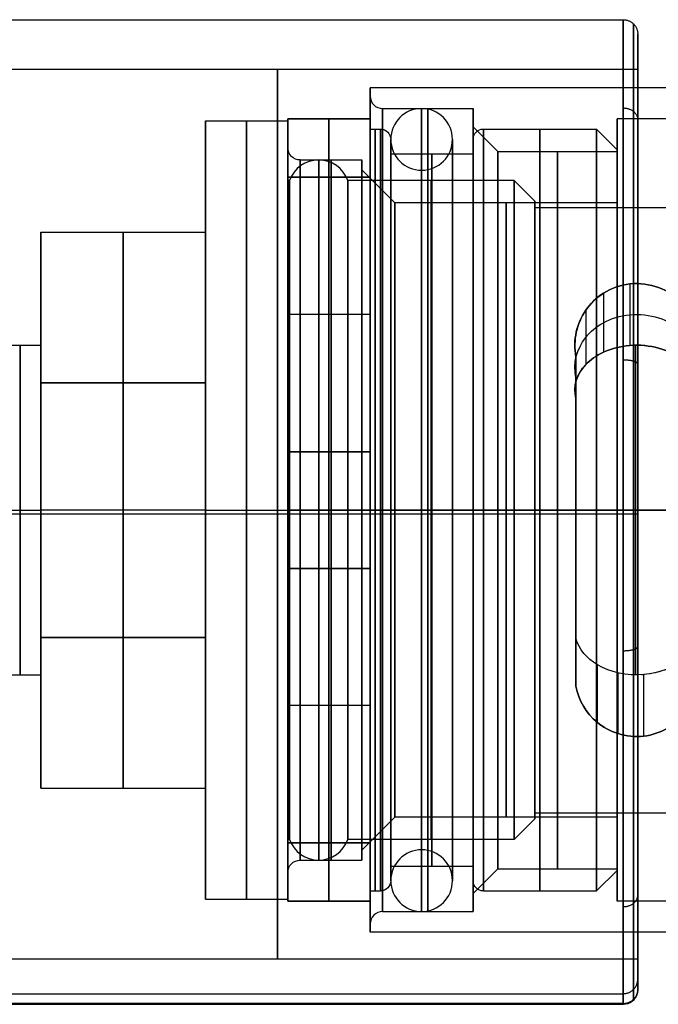
# Model space of a CAD drawing. Units: millimetres. Extents: x -85 to 85, y -157 to 24.
# Drawn here: x -40 to -25, y -12 to 12 of the extents above; entities that cross this region are included whole.
import ezdxf

# ---------------------------------------------------------------- set-up
doc = ezdxf.new("R2010")
doc.units = ezdxf.units.MM
doc.header["$MEASUREMENT"] = 0
doc.layers.add('Predefinito', color=7, linetype='Continuous', true_color=0x000000)

# ---------------------------------------------------------------- blocks, each defined once
blk = doc.blocks.new('10OR22460YY')
at = {"layer": 'Predefinito', "color": 9, "true_color": 0xc0c0c0}
for centre, radius in [((0, 0, 0.75), 9.75), ((0, 0), 9), ((0, 0, 1.5), 9), ((0, 0, 0.75), 8.25)]:
    blk.add_circle(centre, radius, dxfattribs=at)
at = {"layer": 'Predefinito', "color": 9, "true_color": 0xc0c0c0, "extrusion": (1, 0, 0)}
for centre in [(9, 0.75), (-9, 0.75)]:
    blk.add_circle(centre, 0.75, dxfattribs=at)
at = {"layer": 'Predefinito', "color": 9, "true_color": 0xc0c0c0, "extrusion": (0, 1, 0)}
for centre in [(9, 0.75), (-9, 0.75)]:
    blk.add_circle(centre, 0.75, dxfattribs=at)
blk = doc.blocks.new('10VA12960YY')
at = {"layer": 'Predefinito', "color": 43, "true_color": 0xd1b58c}
for p, q in [((0, 6, 18), (0, 9.45, 18)), ((0, 9.45, 18), (0, 9.45, 16)), ((0, 8, 16), (0, 9.45, 16)), ((0, 8, 15.957), (0, 8, 16)), ((0, 8, 10.5), (0, 8, 14.543)), ((0, 7.5, 10), (0, 8, 10.5)), ((0, 7.35, 10), (0, 7.5, 10)), ((0, 7.35, 10), (0, 7.35, 9)), ((0.28, 5.343, 9), (0.28, 7.345, 9)), ((-3.33, 6.553, 9), (3.33, 6.553, 9)), ((-3.092, 6, 20), (3.092, 6, 20)), ((0, 6, 18), (0, 6, 22)), ((0, 4, 22), (0, 6, 22)), ((3.092, 6, 18), (3.092, 6, 22)), ((0, 5.35, 9), (0, 5.35, 6.026)), ((0, 4, 23), (0, 4, 22)), ((-9.45, 0, 18), (-9.45, 0, 16)), ((-8, 0, 15.957), (-8, 0, 16)), ((-8, 0, 10.5), (-8, 0, 14.543)), ((-7.5, 0, 10), (-8, 0, 10.5)), ((-7.5, 0, 10), (-7.35, 0, 10)), ((-7.35, 0, 10), (-7.35, 0)), ((-6.75, 0, 22), (-6.75, 0, 18)), ((-4, 0, 23), (-4, 0, 22)), ((4, 0, 23), (4, 0, 22)), ((6.75, 0, 22), (6.75, 0, 18)), ((7.35, 0, 10), (7.5, 0, 10)), ((7.35, 0, 10), (7.35, 0)), ((7.5, 0, 10), (8, 0, 10.5)), ((8, 0, 15.957), (8, 0, 16)), ((8, 0, 10.5), (8, 0, 14.543)), ((9.45, 0, 18), (9.45, 0, 16)), ((-6.75, 0, 18), (-9.45, 0, 18)), ((-8, 0, 16), (-9.45, 0, 16)), ((-6.75, 0, 22), (-4, 0, 22)), ((4, 0, 22), (6.75, 0, 22)), ((9.45, 0, 18), (6.75, 0, 18)), ((9.45, 0, 16), (8, 0, 16)), ((0, -4, 23), (0, -4, 22)), ((0, -6, 22), (0, -4, 22)), ((0, -5.35, 9), (0, -5.35, 6.026)), ((0.28, -7.345, 9), (0.28, -5.343, 9)), ((-3.092, -6, 18), (-3.092, -6, 22)), ((3.092, -6, 20), (-3.092, -6, 20)), ((0, -9.45, 18), (0, -6, 18)), ((0, -6, 18), (0, -6, 22)), ((3.092, -6, 22), (3.092, -6, 18)), ((-3.33, -6.553, 9), (3.33, -6.553, 9)), ((0, -7.5, 10), (0, -7.35, 10)), ((0, -7.35, 10), (0, -7.35, 9)), ((0, -7.5, 10), (0, -8, 10.5)), ((0, -9.45, 16), (0, -8, 16)), ((0, -8, 15.957), (0, -8, 16)), ((0, -8, 10.5), (0, -8, 14.543)), ((0, -9.45, 18), (0, -9.45, 16))]:
    blk.add_line(p, q, dxfattribs=at)
for centre, radius in [((0, 0, 17), 9.45), ((0, 0, 15.25), 8.5), ((0, 0, 15.979), 8), ((0, 0, 12.521), 8), ((0, 0, 22.5), 4)]:
    blk.add_circle(centre, radius, dxfattribs=at)
for centre, radius, start, end in [((0, 0, 18), 9.45, 90, 180), ((0, 0, 16), 9.45, 90, 180), ((0, 0, 18), 9.45, 270, 90), ((0, 0, 16), 9.45, 270, 90), ((0, 0, 15.957), 8, 0, 180), ((0, 0, 16), 8, 0, 180), ((0, 0, 14.543), 8, 0, 180), ((0, 0, 10.5), 8, 0, 180), ((0, 0, 10), 7.5, 0, 180), ((0, 0, 10), 7.35, 0, 180), ((0, 0, 9), 7.35, 54.3881, 120.4073), ((0, 0, 18), 6.75, 117.266, 242.734), ((0, 0, 22), 6.75, 117.266, 242.734), ((0, 0, 20), 6.75, 117.266, 242.734), ((0, 0, 18), 6.75, 297.266, 62.734), ((0, 0, 22), 6.75, 297.266, 62.734), ((0, 0, 20), 6.75, 297.266, 62.734), ((0, 0, 7.558), 5.35, 41.5744, 138.43), ((0, 0, 9), 5.35, 54.3881, 120.4073), ((0, 0, 22), 4, 0, 180), ((0, 0, 15.957), 8, 180, 0), ((0, 0, 16), 8, 180, 0), ((0, 0, 14.543), 8, 180, 0), ((0, 0, 10.5), 8, 180, 0), ((0, 0, 10), 7.5, 180, 0), ((0, 0, 10), 7.35, 180, 0), ((0, 0, 22), 4, 180, 0), ((0, 0, 16), 9.45, 180, 270), ((0, 0, 18), 9.45, 180, 270), ((0, 0, 7.558), 5.35, 221.5688, 318.4257), ((0, 0, 9), 5.35, 239.5927, 305.6119), ((0, 0, 9), 7.35, 239.5927, 305.6119)]:
    blk.add_arc(centre, radius, start, end, dxfattribs=at)
at = {"layer": 'Predefinito', "color": 43, "true_color": 0xd1b58c, "extrusion": (1, 0, 0)}
for centre, start, end in [((7.75, 15.25), 0, 70.5288), ((7.75, 15.25), 289.4712, 0), ((-7.75, 15.25), 109.4712, 180), ((-7.75, 15.25), 180, 250.5288)]:
    blk.add_arc(centre, 0.75, start, end, dxfattribs=at)
at = {"layer": 'Predefinito', "color": 43, "true_color": 0xd1b58c, "extrusion": (0, 1, 0)}
for centre, start, end in [((7.75, 15.25), 289.4712, 0), ((7.75, 15.25), 0, 70.5288), ((-7.75, 15.25), 109.4712, 180), ((-7.75, 15.25), 180, 250.5288)]:
    blk.add_arc(centre, 0.75, start, end, dxfattribs=at)
at = {"layer": 'Predefinito', "color": 43, "true_color": 0xd1b58c}
for points, degree, knots in [([(-3.72, 6.339, 9), (-4.132, 6.097, 9.078), (-4.527, 5.807, 8.985), (-5.014, 5.379, 8.649), (-5.149, 5.248, 8.515), (-5.383, 5.008, 8.148), (-5.463, 4.917, 7.936), (-5.518, 4.856, 7.453), (-5.481, 4.898, 7.202), (-5.324, 5.069, 6.787), (-5.2, 5.198, 6.605), (-4.78, 5.597, 6.186), (-4.401, 5.906, 6.026), (-4, 6.166, 6.026)], 3, [0, 0, 0, 0, 0.001435292, 0.001435292, 0.002152938, 0.002152938, 0.002870585, 0.002870585, 0.003588231, 0.003588231, 0.004305877, 0.004305877, 0.00574117, 0.00574117, 0.00574117, 0.00574117]), ([(4, 6.166, 6.026), (4.355, 5.936, 6.026), (4.692, 5.669, 6.152), (5.089, 5.306, 6.481), (5.211, 5.185, 6.623), (5.395, 4.993, 6.945), (5.466, 4.914, 7.146), (5.514, 4.86, 7.564), (5.493, 4.885, 7.781), (5.367, 5.022, 8.177), (5.275, 5.121, 8.337), (4.925, 5.466, 8.763), (4.627, 5.727, 8.934), (4.28, 5.975, 9)], 3, [0, 0, 0, 0, 0.001268244, 0.001268244, 0.001902365, 0.001902365, 0.002536487, 0.002536487, 0.003170609, 0.003170609, 0.003804731, 0.003804731, 0.005072978, 0.005072978, 0.005072978, 0.005072978]), ([(4, 6.166, 6.026), (4.355, 5.936, 6.026), (4.692, 5.669, 6.152), (5.089, 5.306, 6.481), (5.211, 5.185, 6.623), (5.395, 4.993, 6.945), (5.466, 4.914, 7.146), (5.514, 4.86, 7.564), (5.493, 4.885, 7.781), (5.367, 5.022, 8.177), (5.275, 5.121, 8.337), (4.925, 5.466, 8.763), (4.627, 5.727, 8.934), (4.28, 5.975, 9)], 3, [0, 0, 0, 0, 0.2499998, 0.2499998, 0.3749998, 0.3749998, 0.4999997, 0.4999997, 0.6249996, 0.6249996, 0.7499995, 0.7499995, 1, 1, 1, 1]), ([(5.49, 4.887, 7.355), (4.743, 4.222, 7.355), (3.996, 3.557, 7.355), (3.996, 3.557, 7.355), (3.996, 3.557, 7.355)], 2, [0, 0, 0, 1, 1, 1.000098, 1.000098, 1.000098]), ([(-2.912, 4.488, 6.026), (-3.203, 4.299, 6.026), (-3.479, 4.074, 6.186), (-3.785, 3.784, 6.605), (-3.875, 3.69, 6.787), (-3.99, 3.565, 7.202), (-4.016, 3.534, 7.453), (-3.977, 3.579, 7.936), (-3.918, 3.645, 8.148), (-3.748, 3.82, 8.515), (-3.649, 3.915, 8.649), (-3.295, 4.227, 8.985), (-3.008, 4.438, 9.078), (-2.708, 4.614, 9)], 3, [-0.004818121, -0.004818121, -0.004818121, -0.004818121, -0.003613591, -0.003613591, -0.003011325, -0.003011325, -0.00240906, -0.00240906, -0.001806795, -0.001806795, -0.00120453, -0.00120453, 0, 0, 0, 0]), ([(2.912, 4.488, 6.026), (3.186, 4.31, 6.026), (3.426, 4.112, 6.166), (3.823, 3.749, 6.619), (3.963, 3.592, 6.968), (4.032, 3.519, 7.769), (3.943, 3.628, 8.166), (3.599, 3.965, 8.74), (3.391, 4.152, 8.928), (3.115, 4.349, 9)], 3, [0, 0, 0, 0, 0.000944302, 0.000944302, 0.002085999, 0.002085999, 0.003305277, 0.003305277, 0.00431862, 0.00431862, 0.00431862, 0.00431862]), ([(2.912, 4.488, 6.026), (3.17, 4.321, 6.026), (3.415, 4.126, 6.152), (3.704, 3.862, 6.481), (3.793, 3.774, 6.623), (3.927, 3.635, 6.945), (3.979, 3.577, 7.146), (3.998, 3.555, 7.372), (3.999, 3.554, 7.389), (4, 3.553, 7.406)], 3, [0, 0, 0, 0, 0.2499998, 0.2499998, 0.3749998, 0.3749998, 0.4999997, 0.4999997, 0.5100453, 0.5100453, 0.5100453, 0.5100453]), ([(-2.708, -4.614, 9), (-3.006, -4.44, 9.079), (-3.444, -4.115, 8.932), (-3.853, -3.718, 8.371), (-4.041, -3.507, 7.711), (-3.964, -3.596, 6.956), (-3.61, -3.968, 6.257), (-3.207, -4.298, 6.03), (-2.912, -4.488, 6.026)], 3, [0, 0, 0, 0, 0.00120219, 0.001803285, 0.00240438, 0.003005475, 0.003606571, 0.004808761, 0.004808761, 0.004808761, 0.004808761]), ([(2.912, -4.488, 6.026), (3.186, -4.31, 6.026), (3.426, -4.112, 6.166), (3.823, -3.749, 6.619), (3.963, -3.592, 6.968), (4.032, -3.519, 7.769), (3.943, -3.628, 8.166), (3.599, -3.965, 8.74), (3.391, -4.152, 8.928), (3.115, -4.349, 9)], 3, [0, 0, 0, 0, 0.000944303, 0.000944303, 0.002085999, 0.002085999, 0.003305277, 0.003305277, 0.00431862, 0.00431862, 0.00431862, 0.00431862]), ([(2.912, -4.488, 6.026), (3.17, -4.321, 6.026), (3.415, -4.126, 6.152), (3.704, -3.862, 6.481), (3.793, -3.774, 6.623), (3.927, -3.635, 6.945), (3.979, -3.577, 7.146), (3.998, -3.555, 7.372), (3.999, -3.554, 7.389), (4, -3.553, 7.406)], 3, [0, 0, 0, 0, 0.2499998, 0.2499998, 0.3749998, 0.3749998, 0.4999997, 0.4999997, 0.5100453, 0.5100453, 0.5100453, 0.5100453]), ([(5.49, -4.887, 7.355), (4.743, -4.222, 7.355), (3.996, -3.557, 7.355), (3.996, -3.557, 7.355), (3.996, -3.557, 7.355)], 2, [0, 0, 0, 1, 1, 1.000098, 1.000098, 1.000098]), ([(-3.214, -5.477, 9), (-3.568, -5.27, 9.079), (-4.087, -4.885, 8.932), (-4.573, -4.413, 8.371), (-4.796, -4.162, 7.711), (-4.705, -4.268, 6.956), (-4.285, -4.71, 6.257), (-3.806, -5.102, 6.03), (-3.456, -5.328, 6.026)], 3, [0, 0, 0, 0, 0.2499994, 0.3749991, 0.4999988, 0.6249985, 0.7499982, 0.9999976, 0.9999976, 0.9999976, 0.9999976]), ([(-4, -6.166, 6.026), (-4.405, -5.905, 6.03), (-4.959, -5.451, 6.257), (-5.446, -4.94, 6.956), (-5.551, -4.818, 7.711), (-5.293, -5.108, 8.371), (-4.731, -5.654, 8.932), (-4.13, -6.099, 9.079), (-3.72, -6.339, 9)], 3, [-0.005737154, -0.005737154, -0.005737154, -0.005737154, -0.004302865, -0.003585721, -0.002868577, -0.002151433, -0.001434288, 0, 0, 0, 0]), ([(4.28, -5.975, 9), (4.627, -5.727, 8.934), (4.925, -5.466, 8.763), (5.275, -5.121, 8.337), (5.367, -5.022, 8.177), (5.493, -4.885, 7.781), (5.514, -4.86, 7.564), (5.466, -4.914, 7.146), (5.395, -4.993, 6.945), (5.211, -5.185, 6.623), (5.089, -5.306, 6.481), (4.692, -5.669, 6.152), (4.355, -5.936, 6.026), (4, -6.166, 6.026)], 3, [-0.005072978, -0.005072978, -0.005072978, -0.005072978, -0.003804731, -0.003804731, -0.003170609, -0.003170609, -0.002536487, -0.002536487, -0.001902365, -0.001902365, -0.001268243, -0.001268243, 0, 0, 0, 0]), ([(4, -6.166, 6.026), (4.355, -5.936, 6.026), (4.692, -5.669, 6.152), (5.089, -5.306, 6.481), (5.211, -5.185, 6.623), (5.395, -4.993, 6.945), (5.466, -4.914, 7.146), (5.514, -4.86, 7.564), (5.493, -4.885, 7.781), (5.367, -5.022, 8.177), (5.275, -5.121, 8.337), (4.925, -5.466, 8.763), (4.627, -5.727, 8.934), (4.28, -5.975, 9)], 3, [0, 0, 0, 0, 0.2499998, 0.2499998, 0.3749998, 0.3749998, 0.4999997, 0.4999997, 0.6249996, 0.6249996, 0.7499995, 0.7499995, 1, 1, 1, 1])]:
    blk.add_open_spline(points, degree=degree, knots=knots, dxfattribs=at)
for points, degree in [([(-3.72, 6.339, 9), (-3.214, 5.477, 9), (-2.708, 4.614, 9)], 2), ([(3.092, 6, 18), (0, 6, 18), (-3.092, 6, 18)], 2), ([(-3.092, 6, 22), (-3.092, 6, 20), (-3.092, 6, 18)], 2), ([(3.092, 6, 22), (0, 6, 22), (-3.092, 6, 22)], 2), ([(3.115, 4.349, 9), (3.503, 4.891, 9), (3.892, 5.433, 9), (4.28, 5.975, 9)], 3), ([(-4.851, 5.521, 8.761), (-4.191, 4.77, 8.761), (-3.531, 4.019, 8.761)], 2), ([(-5.266, 5.128, 8.331), (-4.549, 4.43, 8.331), (-3.833, 3.732, 8.331)], 2), ([(5.158, 5.236, 8.479), (4.457, 4.524, 8.479), (3.756, 3.812, 8.479)], 2), ([(-5.49, 4.886, 7.695), (-4.743, 4.222, 7.695), (-3.996, 3.557, 7.695)], 2), ([(5.43, 4.953, 7.979), (4.692, 4.28, 7.979), (3.953, 3.606, 7.979)], 2), ([(-5.49, -4.886, 7.695), (-4.992, -4.443, 7.695), (-4.494, -4, 7.695), (-3.996, -3.557, 7.695)], 3), ([(-5.266, -5.128, 8.331), (-4.788, -4.663, 8.331), (-4.311, -4.198, 8.331), (-3.833, -3.732, 8.331)], 3), ([(5.158, -5.236, 8.479), (4.457, -4.524, 8.479), (3.756, -3.812, 8.479)], 2), ([(5.43, -4.953, 7.979), (4.692, -4.28, 7.979), (3.953, -3.606, 7.979)], 2), ([(-4.851, -5.521, 8.761), (-4.411, -5.021, 8.761), (-3.971, -4.52, 8.761), (-3.531, -4.019, 8.761)], 3), ([(4.28, -5.975, 9), (3.892, -5.433, 9), (3.503, -4.891, 9), (3.115, -4.349, 9)], 3), ([(-2.708, -4.614, 9), (-3.214, -5.477, 9), (-3.72, -6.339, 9)], 2), ([(-3.092, -6, 18), (0, -6, 18), (3.092, -6, 18)], 2), ([(-3.092, -6, 22), (0, -6, 22), (3.092, -6, 22)], 2)]:
    blk.add_open_spline(points, degree=degree, dxfattribs=at)
blk = doc.blocks.new('10GH09660YY')
at = {"layer": 'Predefinito', "color": 12, "true_color": 0xd60000}
for p, q in [((31.15, -14.5, 100.151), (33.15, -14.5, 100.151)), ((33.15, -14.5, 107.849), (31.15, -14.5, 107.849)), ((31.15, -14.75, 104), (31.15, -14.5, 104)), ((31.15, -14.5, 104), (33.15, -14.5, 104)), ((32.15, -14.5, 100.151), (32.15, -14.5, 107.849)), ((33.15, -15.2, 104), (33.15, -14.5, 104)), ((25.15, -15.25, 104), (25.65, -14.75, 104)), ((28.4, -14.75, 104), (25.65, -14.75, 104)), ((31.15, -14.75, 104), (30.9, -14.75, 104)), ((28.65, -15.35, 104), (28.65, -15, 104)), ((30.65, -15.35, 104), (30.65, -15, 104)), ((25.15, -16.541, 104), (25.15, -15.25, 104)), ((30.65, -15.35, 104), (28.65, -15.35, 104)), ((31.35, -15.741, 104), (31.35, -15.5, 104)), ((32.85, -15.5, 104), (31.35, -15.5, 104)), ((30.55, -16.541, 104), (31.35, -15.741, 104)), ((33.15, -15.917, 97.697), (31.15, -15.917, 97.697)), ((31.15, -15.917, 110.303), (33.15, -15.917, 110.303)), ((32.15, -15.917, 110.303), (32.15, -22.583, 114.152)), ((32.15, -22.583, 93.848), (32.15, -15.917, 97.697)), ((25.15, -16.541, 104), (30.55, -16.541, 104)), ((31.15, -19.25, 112.227), (33.15, -19.25, 112.227)), ((31.15, -19.25, 95.773), (33.15, -19.25, 95.773)), ((31.15, -22.583, 93.848), (33.15, -22.583, 93.848)), ((33.15, -22.583, 114.152), (31.15, -22.583, 114.152)), ((25.15, -24, 95.25), (25.65, -24, 94.75)), ((25.15, -24, 112.75), (25.15, -24, 111.459)), ((25.15, -24, 96.541), (25.15, -24, 95.25)), ((25.15, -24, 111.459), (30.55, -24, 111.459)), ((25.15, -24, 96.541), (30.55, -24, 96.541)), ((25.15, -24, 112.75), (25.65, -24, 113.25)), ((28.4, -24, 113.25), (25.65, -24, 113.25)), ((28.4, -24, 94.75), (25.65, -24, 94.75)), ((30.65, -24, 112.65), (28.65, -24, 112.65)), ((30.65, -24, 95.35), (28.65, -24, 95.35)), ((28.65, -24, 95), (28.65, -24, 95.35)), ((28.65, -24, 112.65), (28.65, -24, 113)), ((30.55, -24, 96.541), (31.35, -24, 95.742)), ((30.55, -24, 111.459), (31.35, -24, 112.258)), ((30.65, -24, 113), (30.65, -24, 112.65)), ((30.65, -24, 95.35), (30.65, -24, 95)), ((31.15, -24, 113.25), (30.9, -24, 113.25)), ((31.15, -24, 94.75), (30.9, -24, 94.75)), ((33.15, -24, 93.75), (31.15, -24, 93.75)), ((33.15, -24, 114.25), (31.15, -24, 114.25)), ((31.15, -24, 114.25), (31.15, -24, 113.25)), ((31.15, -24, 94.75), (31.15, -24, 93.75)), ((31.35, -24, 95.5), (31.35, -24, 95.742)), ((31.35, -24, 112.258), (31.35, -24, 112.5)), ((32.85, -24, 112.5), (31.35, -24, 112.5)), ((32.85, -24, 95.5), (31.35, -24, 95.5)), ((33.15, -24, 93.75), (33.15, -24, 95.2)), ((33.15, -24, 112.8), (33.15, -24, 114.25)), ((33.15, -25.417, 93.848), (31.15, -25.417, 93.848)), ((31.15, -25.417, 114.152), (33.15, -25.417, 114.152)), ((32.15, -25.417, 114.152), (32.15, -32.083, 110.303)), ((32.15, -32.083, 97.697), (32.15, -25.417, 93.848)), ((31.15, -28.75, 112.227), (33.15, -28.75, 112.227)), ((31.15, -28.75, 95.773), (33.15, -28.75, 95.773)), ((25.15, -32.75, 104), (25.15, -31.458, 104)), ((25.15, -31.458, 104), (30.55, -31.458, 104)), ((30.55, -31.458, 104), (31.35, -32.258, 104)), ((31.15, -32.083, 97.697), (33.15, -32.083, 97.697)), ((33.15, -32.083, 110.303), (31.15, -32.083, 110.303)), ((31.35, -32.5, 104), (31.35, -32.258, 104)), ((32.85, -32.5, 104), (31.35, -32.5, 104)), ((25.15, -32.75, 104), (25.65, -33.25, 104)), ((30.65, -32.65, 104), (28.65, -32.65, 104)), ((28.65, -33, 104), (28.65, -32.65, 104)), ((30.65, -33, 104), (30.65, -32.65, 104)), ((33.15, -33.5, 104), (33.15, -32.8, 104)), ((28.4, -33.25, 104), (25.65, -33.25, 104)), ((31.15, -33.25, 104), (30.9, -33.25, 104)), ((31.15, -33.5, 104), (31.15, -33.25, 104)), ((33.15, -33.5, 100.151), (31.15, -33.5, 100.151)), ((31.15, -33.5, 107.849), (33.15, -33.5, 107.849)), ((31.15, -33.5, 104), (33.15, -33.5, 104)), ((32.15, -33.5, 107.849), (32.15, -33.5, 100.151))]:
    blk.add_line(p, q, dxfattribs=at)
at = {"layer": 'Predefinito', "color": 12, "true_color": 0xd60000, "extrusion": (1, 0, 0)}
for centre, radius in [((-24, 104, 27.025), 9.25), ((-24, 104, 31.025), 9.25), ((-24, 104, 29.65), 8.65), ((-24, 104, 32.1), 8.5), ((-24, 104, 27.85), 7.459)]:
    blk.add_circle(centre, radius, dxfattribs=at)
at = {"layer": 'Predefinito', "color": 12, "true_color": 0xd60000, "extrusion": (1, -1.5459e-14, 8.92524e-15)}
blk.add_arc((-24, 104, 31.15), 10.25, 322.0542, 337.9458, dxfattribs=at)
at = {"layer": 'Predefinito', "color": 12, "true_color": 0xd60000, "extrusion": (1, -1.5459e-14, -8.92524e-15)}
blk.add_arc((-24, 104, 31.15), 10.25, 22.0542, 37.9458, dxfattribs=at)
at = {"layer": 'Predefinito', "color": 12, "true_color": 0xd60000, "extrusion": (1, 0, 0)}
for centre, radius, start, end in [((-24, 104, 32.15), 10.25, 322.0542, 337.9458), ((-24, 104, 32.15), 10.25, 22.0542, 37.9458), ((-24, 104, 28.4), 9.25, 180, 90), ((-24, 104, 30.9), 9.25, 270, 180), ((-24, 104, 28.65), 9, 270, 90), ((-24, 104, 30.65), 8.65, 270, 90), ((-24, 104, 30.65), 9, 270, 90), ((-24, 104, 33.15), 8.8, 270, 90), ((-24, 104, 32.85), 8.5, 270, 90), ((-24, 104, 31.35), 8.258, 270, 90), ((-24, 104, 25.15), 7.459, 0, 90), ((-24, 104, 25.15), 7.459, 270, 0), ((-24, 104, 32.15), 10.25, 262.0542, 277.9458), ((-24, 104, 32.15), 10.25, 82.0542, 97.9458), ((-24, 104, 25.15), 7.459, 90, 270), ((-24, 104, 28.65), 8.65, 90, 180), ((-24, 104, 28.65), 8.65, 180, 270), ((-24, 104, 30.55), 7.459, 90, 270), ((-24, 104, 30.65), 8.65, 90, 180), ((-24, 104, 30.65), 8.65, 180, 270), ((-24, 104, 31.35), 8.258, 90, 270), ((-24, 104, 32.85), 8.5, 90, 180), ((-24, 104, 32.85), 8.5, 180, 270), ((-24, 104, 33.15), 8.8, 90, 270), ((-24, 104, 32.15), 10.25, 202.0542, 217.9458), ((-24, 104, 32.15), 10.25, 142.0542, 157.9458)]:
    blk.add_arc(centre, radius, start, end, dxfattribs=at)
at = {"layer": 'Predefinito', "color": 12, "true_color": 0xd60000, "extrusion": (1, -3.21071e-14, 1.8537e-14)}
blk.add_arc((-24, 104, 33.15), 10.25, 322.0542, 337.9458, dxfattribs=at)
at = {"layer": 'Predefinito', "color": 12, "true_color": 0xd60000, "extrusion": (1, -3.21071e-14, -1.8537e-14)}
blk.add_arc((-24, 104, 33.15), 10.25, 22.0542, 37.9458, dxfattribs=at)
at = {"layer": 'Predefinito', "color": 12, "true_color": 0xd60000, "extrusion": (1, 0, -1.92039e-16)}
blk.add_arc((-24, 104, 25.65), 9.25, 270, 90, dxfattribs=at)
at = {"layer": 'Predefinito', "color": 12, "true_color": 0xd60000}
for centre, radius, start, end in [((28.4, -15, 104), 0.25, 0, 90), ((30.9, -15, 104), 0.25, 90, 180), ((32.85, -15.2, 104), 0.3, 270, 0), ((32.85, -32.8, 104), 0.3, 0, 90), ((28.4, -33, 104), 0.25, 270, 0), ((30.9, -33, 104), 0.25, 180, 270)]:
    blk.add_arc(centre, radius, start, end, dxfattribs=at)
at = {"layer": 'Predefinito', "color": 12, "true_color": 0xd60000, "extrusion": (1, 0, 1.92039e-16)}
blk.add_arc((-24, 104, 31.15), 9.25, 270, 90, dxfattribs=at)
at = {"layer": 'Predefinito', "color": 12, "true_color": 0xd60000, "extrusion": (1, -8.21437e-16, -2.05359e-16)}
blk.add_arc((-24, 104, 28.65), 8.65, 270, 90, dxfattribs=at)
at = {"layer": 'Predefinito', "color": 12, "true_color": 0xd60000, "extrusion": (1, 0, -2.03012e-16)}
blk.add_arc((-24, 104, 25.15), 8.75, 270, 90, dxfattribs=at)
at = {"layer": 'Predefinito', "color": 12, "true_color": 0xd60000, "extrusion": (1, 4.17966e-16, 0)}
for start, end in [(270, 90), (180, 270), (90, 180)]:
    blk.add_arc((-24, 104, 31.35), 8.5, start, end, dxfattribs=at)
at = {"layer": 'Predefinito', "color": 12, "true_color": 0xd60000, "extrusion": (1, 9.52662e-16, 0)}
blk.add_arc((-24, 104, 30.55), 7.459, 0, 90, dxfattribs=at)
at = {"layer": 'Predefinito', "color": 12, "true_color": 0xd60000, "extrusion": (1, 0, 4.76331e-16)}
blk.add_arc((-24, 104, 30.55), 7.459, 270, 0, dxfattribs=at)
at = {"layer": 'Predefinito', "color": 12, "true_color": 0xd60000, "extrusion": (1, -1.79029e-28, 1.78505e-14)}
blk.add_arc((-24, 104, 31.15), 10.25, 262.0542, 277.9458, dxfattribs=at)
at = {"layer": 'Predefinito', "color": 12, "true_color": 0xd60000, "extrusion": (1, -8.05629e-28, -1.78505e-14)}
blk.add_arc((-24, 104, 31.15), 10.25, 82.0542, 97.9458, dxfattribs=at)
at = {"layer": 'Predefinito', "color": 12, "true_color": 0xd60000, "extrusion": (1, -7.43658e-28, 3.70741e-14)}
blk.add_arc((-24, 104, 33.15), 10.25, 262.0542, 277.9458, dxfattribs=at)
at = {"layer": 'Predefinito', "color": 12, "true_color": 0xd60000, "extrusion": (1, -1.72143e-27, -3.43279e-14)}
blk.add_arc((-24, 104, 33.15), 10.25, 82.0542, 97.9458, dxfattribs=at)
at = {"layer": 'Predefinito', "color": 12, "true_color": 0xd60000, "extrusion": (1, 0, 2.03012e-16)}
blk.add_arc((-24, 104, 25.15), 8.75, 90, 270, dxfattribs=at)
at = {"layer": 'Predefinito', "color": 12, "true_color": 0xd60000, "extrusion": (1, -3.84077e-16, 0)}
for centre, start, end in [((-24, 104, 25.65), 180, 270), ((-24, 104, 28.4), 90, 180), ((-24, 104, 30.9), 180, 270)]:
    blk.add_arc(centre, 9.25, start, end, dxfattribs=at)
at = {"layer": 'Predefinito', "color": 12, "true_color": 0xd60000, "extrusion": (1, 0, -7.68154e-16)}
blk.add_arc((-24, 104, 25.65), 9.25, 90, 180, dxfattribs=at)
at = {"layer": 'Predefinito', "color": 12, "true_color": 0xd60000, "extrusion": (0, 1, 0)}
for centre, radius, start, end in [((-28.4, 113, -24), 0.25, 90, 180), ((-28.4, 95, -24), 0.25, 180, 270), ((-30.9, 95, -24), 0.25, 270, 0), ((-30.9, 113, -24), 0.25, 0, 90), ((-32.85, 112.8, -24), 0.3, 180, 270), ((-32.85, 95.2, -24), 0.3, 90, 180)]:
    blk.add_arc(centre, radius, start, end, dxfattribs=at)
at = {"layer": 'Predefinito', "color": 12, "true_color": 0xd60000, "extrusion": (1, 0, -1.97373e-16)}
blk.add_arc((-24, 104, 28.65), 9, 90, 270, dxfattribs=at)
at = {"layer": 'Predefinito', "color": 12, "true_color": 0xd60000, "extrusion": (1, 0, 1.97373e-16)}
blk.add_arc((-24, 104, 30.65), 9, 90, 270, dxfattribs=at)
at = {"layer": 'Predefinito', "color": 12, "true_color": 0xd60000, "extrusion": (1, 3.84077e-16, -3.84077e-16)}
blk.add_arc((-24, 104, 31.15), 9.25, 90, 180, dxfattribs=at)
at = {"layer": 'Predefinito', "color": 12, "true_color": 0xd60000, "extrusion": (1, 3.84077e-16, 3.84077e-16)}
blk.add_arc((-24, 104, 31.15), 9.25, 180, 270, dxfattribs=at)
at = {"layer": 'Predefinito', "color": 12, "true_color": 0xd60000, "extrusion": (1, 1.5459e-14, 8.92524e-15)}
blk.add_arc((-24, 104, 31.15), 10.25, 202.0542, 217.9458, dxfattribs=at)
at = {"layer": 'Predefinito', "color": 12, "true_color": 0xd60000, "extrusion": (1, 1.5459e-14, -8.92524e-15)}
blk.add_arc((-24, 104, 31.15), 10.25, 142.0542, 157.9458, dxfattribs=at)
at = {"layer": 'Predefinito', "color": 12, "true_color": 0xd60000, "extrusion": (1, 2.97288e-14, 1.71639e-14)}
blk.add_arc((-24, 104, 33.15), 10.25, 202.0542, 217.9458, dxfattribs=at)
at = {"layer": 'Predefinito', "color": 12, "true_color": 0xd60000, "extrusion": (1, 2.97288e-14, -1.71639e-14)}
blk.add_arc((-24, 104, 33.15), 10.25, 142.0542, 157.9458, dxfattribs=at)
at = {"layer": 'Predefinito', "color": 12, "true_color": 0xd60000}
for points in [[(31.15, -14.5, 100.151), (31.15, -14.5, 104), (31.15, -14.5, 107.849)], [(33.15, -14.5, 107.849), (33.15, -14.5, 104), (33.15, -14.5, 100.151)], [(31.15, -15.917, 110.303), (31.15, -19.25, 112.227), (31.15, -22.583, 114.152)], [(31.15, -22.583, 93.848), (31.15, -19.25, 95.773), (31.15, -15.917, 97.697)], [(33.15, -22.583, 114.152), (33.15, -19.25, 112.227), (33.15, -15.917, 110.303)], [(33.15, -15.917, 97.697), (33.15, -19.25, 95.773), (33.15, -22.583, 93.848)], [(31.15, -25.417, 114.152), (31.15, -28.75, 112.227), (31.15, -32.083, 110.303)], [(31.15, -32.083, 97.697), (31.15, -28.75, 95.773), (31.15, -25.417, 93.848)], [(33.15, -32.083, 110.303), (33.15, -28.75, 112.227), (33.15, -25.417, 114.152)], [(33.15, -25.417, 93.848), (33.15, -28.75, 95.773), (33.15, -32.083, 97.697)], [(31.15, -33.5, 107.849), (31.15, -33.5, 104), (31.15, -33.5, 100.151)], [(33.15, -33.5, 100.151), (33.15, -33.5, 104), (33.15, -33.5, 107.849)]]:
    blk.add_open_spline(points, degree=2, dxfattribs=at)

msp = doc.modelspace()

# ---------------------------------------------------------------- linework, layer by layer
at = {"layer": 'Predefinito', "color": 9, "true_color": 0xb0c4de}
for p, q in [((-84.155, 11.905, 65), (-25.35, 11.905, 65)), ((-25, 10.705, 65), (-25, 11.557, 65)), ((-42.5, 10.705, 65), (-25, 10.705, 65)), ((-84.155, -0.095, 53), (-25.35, -0.095, 53)), ((-84.155, -0.095, 77), (-25.35, -0.095, 77)), ((-42.5, -0.095, 54.2), (-25, -0.095, 54.2)), ((-42.5, -0.095, 75.8), (-25, -0.095, 75.8)), ((-25, -0.053, 53.351), (-25, -0.053, 54.2)), ((-25, -0.053, 75.8), (-25, -0.053, 76.649)), ((-42.5, -10.895, 65), (-25, -10.895, 65)), ((-25, -11.394, 65), (-25, -10.895, 65)), ((-84.505, -11.745, 65), (-25.35, -11.745, 65)), ((-84.155, -11.981, 63.646), (-25.35, -11.981, 63.647)), ((-25.35, -11.981, 66.353), (-84.155, -11.981, 66.354)), ((-84.155, -11.999, 63.484), (-25.35, -11.999, 63.484)), ((-25.35, -11.999, 66.516), (-84.155, -11.999, 66.516))]:
    msp.add_line(p, q, dxfattribs=at)
at = {"layer": 'Predefinito', "color": 151, "true_color": 0x66b2ff}
for p, q in [((31.5, 10.25, 65), (-31.5, 10.25, 65)), ((-31.5, 10.05, 65), (-31.5, 10.25, 65)), ((-31.2, 9.75, 65), (-29, 9.75, 65)), ((-29, 9.309, 65), (-29, 9.75, 65)), ((-25.5, 8.709, 65), (-25.5, 9.5, 65)), ((-17.5, 9.5, 65), (-25.5, 9.5, 65)), ((-28.4, 8.709, 65), (-29, 9.309, 65)), ((-28.4, 8.709, 65), (-25.5, 8.709, 65)), ((-6.2, 0, 75.25), (-31.5, 0, 75.25)), ((-10.5, 0, 54.75), (-31.5, 0, 54.75)), ((-31.5, 0, 54.75), (-31.5, 0, 54.95)), ((-31.5, 0, 75.05), (-31.5, 0, 75.25)), ((-31.2, 0, 74.75), (-29, 0, 74.75)), ((-31.2, 0, 55.25), (-29, 0, 55.25)), ((-28.4, 0, 73.709), (-29, 0, 74.309)), ((-29, 0, 55.25), (-29, 0, 55.691)), ((-29, 0, 74.309), (-29, 0, 74.75)), ((-28.4, 0, 56.291), (-29, 0, 55.691)), ((-28.4, 0, 73.709), (-25.5, 0, 73.709)), ((-28.4, 0, 56.291), (-25.5, 0, 56.291)), ((-25.5, 0, 74.5), (-25.5, 0, 73.709)), ((-25.5, 0, 56.291), (-25.5, 0, 55.5)), ((-17.5, 0, 74.5), (-25.5, 0, 74.5)), ((-17.5, 0, 55.5), (-25.5, 0, 55.5)), ((-28.4, -8.709, 65), (-29, -9.309, 65)), ((-28.4, -8.709, 65), (-25.5, -8.709, 65)), ((-25.5, -9.5, 65), (-25.5, -8.709, 65)), ((-29, -9.75, 65), (-29, -9.309, 65)), ((-17.5, -9.5, 65), (-25.5, -9.5, 65)), ((-31.2, -9.75, 65), (-29, -9.75, 65)), ((-31.5, -10.25, 65), (-31.5, -10.05, 65)), ((31.5, -10.25, 65), (-31.5, -10.25, 65))]:
    msp.add_line(p, q, dxfattribs=at)
at = {"layer": 'Predefinito', "color": 9, "true_color": 0xb0c4de, "extrusion": (1, 3.747e-16, -1.42109e-14)}
msp.add_circle((-0.095, 65, -33.75), 10.8, dxfattribs=at)
at = {"layer": 'Predefinito', "color": 151, "true_color": 0x66b2ff, "extrusion": (1, -1.16741e-16, -1.42109e-14)}
msp.add_circle((0, 65, -31.5), 10.05, dxfattribs=at)
at = {"layer": 'Predefinito', "color": 151, "true_color": 0x66b2ff, "extrusion": (1, 5.71917e-18, -1.42109e-14)}
for centre, radius in [((0, 65, -30.1), 9.75), ((0, 65, -26.95), 8.709)]:
    msp.add_circle(centre, radius, dxfattribs=at)
at = {"layer": 'Predefinito', "color": 9, "true_color": 0xb0c4de, "extrusion": (1, -5.50912e-15, -1.04418e-14)}
msp.add_arc((-0.098, 65, -25.35), 11.998, 187.2589, 172.7411, dxfattribs=at)
at = {"layer": 'Predefinito', "color": 9, "true_color": 0xb0c4de, "extrusion": (1, 3.28955e-16, -9.52449e-15)}
msp.add_arc((-0.095, 65, -25), 10.8, 0, 180, dxfattribs=at)
at = {"layer": 'Predefinito', "color": 9, "true_color": 0xb0c4de, "extrusion": (1, 3.77043e-16, -9.53969e-15)}
msp.add_arc((-0.095, 65, -25), 10.8, 270, 360, dxfattribs=at)
at = {"layer": 'Predefinito', "color": 151, "true_color": 0x66b2ff, "extrusion": (1, -4.02117e-16, -1.15182e-14)}
for start, end in [(0, 180), (180, 0)]:
    msp.add_arc((0, 65, -31.5), 10.25, start, end, dxfattribs=at)
at = {"layer": 'Predefinito', "color": 151, "true_color": 0x66b2ff, "extrusion": (1, -4.09015e-16, -1.15182e-14)}
for start, end in [(180, 0), (0, 180)]:
    msp.add_arc((0, 65, -31.5), 10.05, start, end, dxfattribs=at)
at = {"layer": 'Predefinito', "color": 151, "true_color": 0x66b2ff}
for centre, start, end in [((-31.2, 10.05, 65), 180, 270), ((-31.2, -10.05, 65), 90, 180)]:
    msp.add_arc(centre, 0.3, start, end, dxfattribs=at)
at = {"layer": 'Predefinito', "color": 151, "true_color": 0x66b2ff, "extrusion": (1, -4.19892e-16, -1.15182e-14)}
msp.add_arc((0, 65, -31.2), 9.75, 180, 0, dxfattribs=at)
at = {"layer": 'Predefinito', "color": 151, "true_color": 0x66b2ff, "extrusion": (1, -5.55112e-17, -1.15182e-14)}
for centre, radius, start, end in [((0, 65, -31.2), 9.75, 0, 180), ((0, 65, -29), 9.75, 180, 0), ((0, 65, -29), 9.75, 0, 180), ((0, 65, -25.5), 9.5, 180, 0), ((0, 65, -25.5), 9.5, 0, 180), ((0, 65, -25.5), 8.709, 270, 0), ((0, 65, -25.5), 8.709, 0, 90), ((0, 65, -25.5), 8.709, 90, 270)]:
    msp.add_arc(centre, radius, start, end, dxfattribs=at)
at = {"layer": 'Predefinito', "color": 151, "true_color": 0x66b2ff, "extrusion": (1, 5.71917e-18, -1.18999e-14)}
msp.add_arc((0, 65, -29), 9.309, 270, 90, dxfattribs=at)
at = {"layer": 'Predefinito', "color": 151, "true_color": 0x66b2ff, "extrusion": (1, -4.63447e-16, -1.15182e-14)}
msp.add_arc((0, 65, -28.4), 8.709, 180, 0, dxfattribs=at)
at = {"layer": 'Predefinito', "color": 151, "true_color": 0x66b2ff, "extrusion": (1, -5.55112e-17, -1.02944e-14)}
msp.add_arc((0, 65, -28.4), 8.709, 0, 90, dxfattribs=at)
at = {"layer": 'Predefinito', "color": 151, "true_color": 0x66b2ff, "extrusion": (2.80938e-15, 1, 9.17772e-15)}
msp.add_arc((31.2, 75.05), 0.3, 270, 0, dxfattribs=at)
at = {"layer": 'Predefinito', "color": 151, "true_color": 0x66b2ff, "extrusion": (-2.57589e-15, 1, 9.17772e-15)}
msp.add_arc((31.2, 54.95), 0.3, 0, 90, dxfattribs=at)
at = {"layer": 'Predefinito', "color": 151, "true_color": 0x66b2ff, "extrusion": (1, 5.71917e-18, -1.11366e-14)}
msp.add_arc((0, 65, -29), 9.309, 90, 270, dxfattribs=at)
at = {"layer": 'Predefinito', "color": 151, "true_color": 0x66b2ff, "extrusion": (1, -5.55112e-17, -1.11103e-14)}
msp.add_arc((0, 65, -28.4), 8.709, 90, 180, dxfattribs=at)
at = {"layer": 'Predefinito', "color": 9, "true_color": 0xb0c4de, "extrusion": (1, 3.77043e-16, -9.52449e-15)}
msp.add_arc((-0.095, 65, -25), 10.8, 180, 270, dxfattribs=at)
at = {"layer": 'Predefinito', "color": 9, "true_color": 0xb0c4de, "extrusion": (1, 4.62319e-15, -7.60558e-15)}
msp.add_arc((-15.745, 65, -25.35), 3.999, 340.221, 19.779, dxfattribs=at)
at = {"layer": 'Predefinito', "color": 9, "true_color": 0xb0c4de, "extrusion": (0.063875, -0.106763, 0.992231)}
msp.add_arc((-27.736, 11.263, 65.58), 0.35, 239.3013, 316.2941, dxfattribs=at)
at = {"layer": 'Predefinito', "color": 9, "true_color": 0xb0c4de, "extrusion": (-0.063863, 0.106764, 0.992231)}
msp.add_arc((27.736, 4.913, 63.409), 0.35, 59.3061, 136.1123, dxfattribs=at)
at = {"layer": 'Predefinito', "color": 9, "true_color": 0xb0c4de, "extrusion": (0.85814, 0.513416, 0)}
msp.add_arc((3.016, 66.472, -27.651), 0.34, 175.0151, 195.0953, dxfattribs=at)
at = {"layer": 'Predefinito', "color": 9, "true_color": 0xb0c4de, "extrusion": (0.858184, 0.513343, 0)}
msp.add_arc((3.014, 63.528, -27.651), 0.34, 164.9418, 185.0154, dxfattribs=at)
at = {"layer": 'Predefinito', "color": 9, "true_color": 0xb0c4de}
for points, weights in [([(-25.35, 11.907, 65), (-25, 11.907, 65), (-25, 11.557, 65)], [1, 0.707106781187, 1]), ([(-25.35, 9.763, 71.847), (-25, 9.763, 71.847), (-25, 9.476, 71.647)], [1, 0.707106781187, 1]), ([(-25.35, 9.763, 58.154), (-25, 9.763, 58.154), (-25, 9.476, 58.353)], [1, 0.707106781193, 1]), ([(-25.35, 3.651, 76.403), (-25, 3.651, 76.403), (-25, 3.542, 76.071)], [1, 0.707106781187, 1]), ([(-25.35, 3.651, 53.597), (-25, 3.651, 53.597), (-25, 3.542, 53.929)], [1, 0.707106781195, 1]), ([(-25.35, -3.416, 76.534), (-25, -3.416, 76.534), (-25, -3.319, 76.198)], [1, 0.707106781187, 1]), ([(-25.35, -3.416, 53.466), (-25, -3.416, 53.466), (-25, -3.319, 53.802)], [1, 0.707106781164, 1]), ([(-25.35, -9.631, 57.709), (-25, -9.631, 57.709), (-25, -9.352, 57.922)], [1, 0.707106781209, 1]), ([(-25.35, -9.631, 72.29), (-25, -9.631, 72.29), (-25, -9.353, 72.078)], [1, 0.707106781187, 1]), ([(-25.35, -11.744, 65), (-25, -11.744, 65), (-25, -11.394, 65)], [1, 0.707106781195, 1]), ([(-25.35, -11.981, 66.353), (-25, -11.982, 66.352), (-25, -11.652, 66.47)], [1, 0.70710678119, 1]), ([(-25, -11.652, 66.47), (-25, -11.999, 66.515), (-25.35, -11.999, 66.516)], [1, 0.707106781187, 1]), ([(-25.35, -11.981, 63.647), (-25, -11.982, 63.647), (-25, -11.653, 63.53)], [1, 0.70710678119, 1]), ([(-25, -11.653, 63.53), (-25, -11.999, 63.485), (-25.35, -11.999, 63.484)], [1, 0.707106781202, 1]), ([(-25.35, -11.999, 66.516), (-25.35, -12.01, 66.432), (-25.35, -11.981, 66.353)], [1, 0.972292634573, 1]), ([(-25.35, -11.999, 63.484), (-25.35, -12.01, 63.567), (-25.35, -11.981, 63.647)], [1, 0.972292634573, 1])]:
    msp.add_rational_spline(points, weights, degree=2, dxfattribs=at)
for points, weights, knots in [([(-25.103, -11.898, 66.502), (-25.103, -11.634, 68.57), (-25.103, -9.825, 72.999), (-25.103, -3.758, 77.14), (-25.103, 4.052, 76.997), (-25.103, 10.25, 72.376), (-25.103, 12.557, 65), (-25.103, 10.25, 57.624), (-25.103, 4.052, 53.002), (-25.103, -3.758, 52.86), (-25.103, -9.825, 57), (-25.103, -11.634, 61.43), (-25.103, -11.898, 63.498)], [0.853553390593, 0.853553390593, 0.853553390593, 0.853553390593, 0.853553390593, 0.853553390593, 0.853553390593, 0.853553390593, 0.853553390613, 0.853553390544, 0.853553390702, 0.853553390448, 0.853553390601], [0.083488, 0.083488, 0.083488, 0.083488, 6.212064, 13.642636, 20.605144, 28.135529, 35.206854, 42.278179, 49.808564, 56.771072, 64.201644, 70.330199, 70.330199, 70.330199, 70.330199]), ([(-25.103, -11.886, 66.387), (-25.103, -11.726, 65.943), (-25.103, -11.556, 65), (-25.103, -11.726, 64.057), (-25.103, -11.886, 63.613)], [0.853553390595, 0.853553390596, 0.853553390599, 0.853553390596, 0.853553390595], [0.089504, 0.089504, 0.089504, 0.089504, 1.590639, 3.091777, 3.091777, 3.091777, 3.091777])]:
    msp.add_rational_spline(points, weights, degree=3, knots=knots, dxfattribs=at)
for points, knots in [([(-25, -11.652, 66.47), (-25, -11.392, 68.498), (-25, -9.625, 72.835), (-25, -3.681, 76.893), (-25, 3.964, 76.752), (-25, 10.035, 72.226), (-25, 12.293, 64.999), (-25, 10.036, 57.775), (-25, 3.964, 53.245), (-25, -3.681, 53.109), (-25, -9.623, 57.163), (-25, -11.394, 61.504), (-25, -11.653, 63.53)], [0.08182, 0.08182, 0.08182, 0.08182, 6.212064, 13.642636, 20.605144, 28.135529, 35.206854, 42.278179, 49.808564, 56.771072, 64.201644, 70.331417, 70.331417, 70.331417, 70.331417]), ([(-25, -11.652, 66.47), (-25, -11.483, 65.999), (-25, -11.304, 65), (-25, -11.483, 64.001), (-25, -11.653, 63.53)], [0.090893, 0.090893, 0.090893, 0.090893, 1.590639, 3.090665, 3.090665, 3.090665, 3.090665])]:
    msp.add_open_spline(points, degree=3, knots=knots, dxfattribs=at)
for points in [[(-25.35, -12, 66.434), (-54.752, -12, 66.434), (-84.155, -12, 66.434)], [(-84.155, -12, 63.566), (-54.752, -12, 63.566), (-25.35, -12, 63.566)]]:
    msp.add_open_spline(points, degree=2, dxfattribs=at)

# ---------------------------------------------------------------- block references
at = {"layer": 'Predefinito', "extrusion": (1, -1.16741e-16, -1.15182e-14), "rotation": 179.9999999999999}
msp.add_blockref('10OR22460YY', (0, 65, -31), dxfattribs=at)
at = {"layer": 'Predefinito', "extrusion": (-1, -3.60409e-16, 1.16499e-14)}
msp.add_blockref('10VA12960YY', (0, 65, 17.5), dxfattribs=at)
at = {"layer": 'Predefinito', "extrusion": (-1.15182e-14, -3.06032e-15, -1)}
msp.add_blockref('10GH09660YY', (0.35, 24, -169), dxfattribs=at)

doc.saveas('drawing.dxf')
